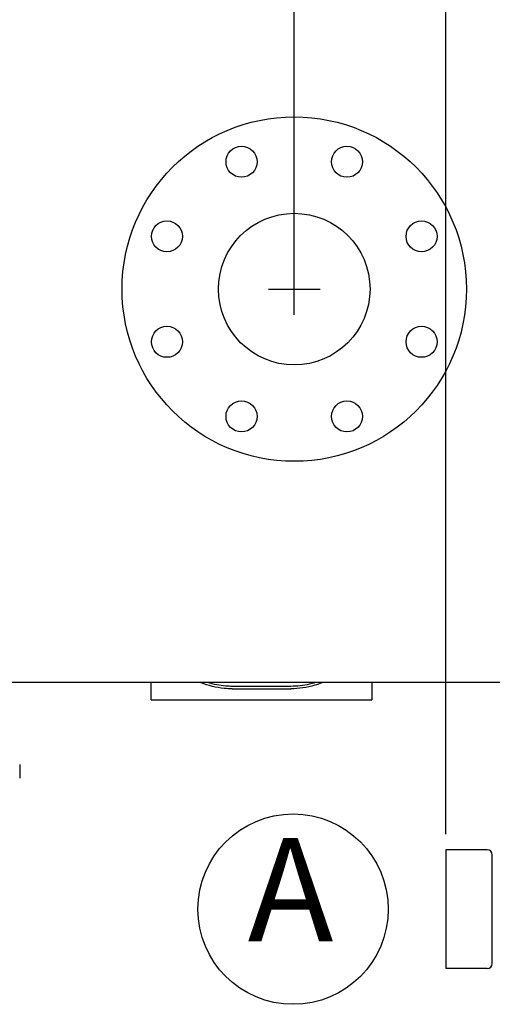
# Model space of a CAD drawing. Units: millimetres. Extents: x 8642 to 14137, y 1083 to 7250.
# Drawn here: x 11309 to 11584, y 2655 to 3227 of the extents above; entities that cross this region are included whole.
import ezdxf

# ---------------------------------------------------------------- set-up
doc = ezdxf.new("R2010")
doc.units = ezdxf.units.MM
doc.layers.add('COTAS', color=7, linetype='Continuous')
doc.styles.add('ARIAL', font='ARIAL.TTF')
doc.dimstyles.new('Diseño_PlanosFabricacion', dxfattribs={"dimscale": 0.9, "dimtxt": 40, "dimasz": 45, "dimexe": 10, "dimexo": 10, "dimgap": 10, "dimtad": 1, "dimtih": 1, "dimtoh": 1, "dimdec": 0, "dimzin": 1, "dimdsep": 46, "dimtxsty": 'ARIAL', "dimcen": 15, "dimadec": 0, "dimazin": 0, "dimtp": 0.05, "dimtm": 0.05, "dimtfac": 1, "dimtdec": 0, "dimtofl": 0, "dimtmove": 0, "dimatfit": 3, "dimfxl": 0, "dimtolj": 1, "dimarcsym": 0})

# ---------------------------------------------------------------- blocks, each defined once
blk = doc.blocks.new('*D8')
at = {"layer": 'COTAS', "color": 0, "lineweight": -2}
for p, q in [((11108.56, 3079.38), (11108.56, 3532.05)), ((11468.56, 3079.38), (11468.56, 3532.05)), ((11149.06, 3523.05), (11428.06, 3523.05))]:
    blk.add_line(p, q, dxfattribs=at)
at = {"layer": 'COTAS', "color": 0}
for points in [[(11149.06, 3529.8), (11149.06, 3516.3), (11108.56, 3523.05)], [(11428.06, 3529.8), (11428.06, 3516.3), (11468.56, 3523.05)]]:
    blk.add_solid(points, dxfattribs=at)
at = {"layer": 'Defpoints', "color": 0}
for p in [(11468.56, 3523.05), (11108.56, 3070.38), (11468.56, 3070.38)]:
    blk.add_point(p, dxfattribs=at)
at = {"layer": 'COTAS', "color": 0, "insert": (11288.56, 3550.44), "char_height": 36, "attachment_point": 5, "style": 'ARIAL'}
blk.add_mtext('\\A1;360 mm', dxfattribs=at)
blk = doc.blocks.new('*D9')
at = {"layer": 'COTAS', "color": 0, "lineweight": -2}
for p, q in [((11468.56, 3079.38), (11468.56, 3532.05)), ((11556.56, 2753.88), (11556.56, 3532.05)), ((11428.06, 3523.05), (11387.56, 3523.05)), ((11597.06, 3523.05), (11803.98, 3523.05))]:
    blk.add_line(p, q, dxfattribs=at)
at = {"layer": 'COTAS', "color": 0}
for points in [[(11428.06, 3529.8), (11428.06, 3516.3), (11468.56, 3523.05)], [(11597.06, 3529.8), (11597.06, 3516.3), (11556.56, 3523.05)]]:
    blk.add_solid(points, dxfattribs=at)
at = {"layer": 'Defpoints', "color": 0}
for p in [(11556.56, 3523.05), (11468.56, 3070.38), (11556.56, 2744.88)]:
    blk.add_point(p, dxfattribs=at)
at = {"layer": 'COTAS', "color": 0, "insert": (11720.77, 3550.43), "char_height": 36, "attachment_point": 5, "style": 'ARIAL'}
blk.add_mtext('\\A1;88 mm', dxfattribs=at)

msp = doc.modelspace()

# ---------------------------------------------------------------- linework, layer by layer
for p, q in [((11600.56, 2841.88), (11303.56, 2841.88)), ((11385.56, 2831.99), (11385.56, 2841.88)), ((11513.56, 2841.88), (11513.56, 2831.99)), ((11466.56, 2839.73), (11432.56, 2839.73)), ((11432.56, 2838.32), (11466.56, 2838.32)), ((11385.56, 2831.99), (11513.56, 2831.99)), ((11309.15, 2794.38), (11309.15, 2786.38)), ((11580.56, 2744.88), (11556.56, 2744.88)), ((11556.56, 2744.88), (11556.56, 2675.88)), ((11583.56, 2678.88), (11583.56, 2741.88)), ((11580.56, 2675.88), (11556.56, 2675.88))]:
    msp.add_line(p, q)
for centre, radius in [((11468.56, 3070.38), 100), ((11437.94, 3144.29), 9), ((11499.17, 3144.29), 9), ((11394.65, 3101), 9), ((11468.56, 3070.38), 44), ((11542.47, 3101), 9), ((11394.65, 3039.77), 9), ((11542.47, 3039.77), 9), ((11437.94, 2996.47), 9), ((11499.17, 2996.47), 9)]:
    msp.add_circle(centre, radius)
for centre, start, end in [((11580.56, 2741.88), 0, 90), ((11580.56, 2678.88), 270, 0)]:
    msp.add_arc(centre, 3, start, end)
for points, knots in [([(11432.56, 2838.32), (11430.98, 2838.32), (11424.82, 2838.61), (11418.69, 2840.08), (11414.48, 2841.87)], [0, 0, 0, 0, 0.256318, 1, 1, 1, 1]), ([(11432.56, 2839.73), (11431.33, 2839.73), (11426.52, 2839.91), (11421.72, 2840.8), (11418.29, 2841.88)], [0, 0, 0, 0, 0.253746, 1, 1, 1, 1]), ([(11480.83, 2841.88), (11479.7, 2841.52), (11475.04, 2840.26), (11470.19, 2839.73), (11466.56, 2839.73)], [0, 0, 0, 0, 0.245621, 1, 1, 1, 1]), ([(11484.64, 2841.87), (11483.26, 2841.29), (11477.46, 2839.19), (11471.23, 2838.32), (11466.56, 2838.32)], [0, 0, 0, 0, 0.242807, 1, 1, 1, 1])]:
    msp.add_open_spline(points, degree=3, knots=knots)
at = {"layer": 'COTAS', "color": 7}
for p, q in [((11468.56, 3055.38), (11468.56, 3085.38)), ((11453.56, 3070.38), (11483.56, 3070.38))]:
    msp.add_line(p, q, dxfattribs=at)
at = {"layer": 'COTAS'}
msp.add_circle((11467.88, 2710.38), 55.25, dxfattribs=at)

# ---------------------------------------------------------------- texts
at = {"layer": 'COTAS', "color": 7, "insert": (11441.54, 2713.9), "char_height": 60, "width": 64.0464, "attachment_point": 4, "style": 'ARIAL'}
msp.add_mtext('A', dxfattribs=at)

# ---------------------------------------------------------------- dimensions: what is measured, and where the dimension line sits
at = {"layer": 'COTAS', "color": 7}
for base, p1, p2, picture, middle in [((11468.56, 3523.05), (11108.56, 3070.38), (11468.56, 3070.38), '*D8', (11288.56, 3550.44)), ((11556.56, 3523.05), (11468.56, 3070.38), (11556.56, 2744.88), '*D9', (11720.77, 3550.43))]:
    dim = msp.add_linear_dim(base=base, p1=p1, p2=p2, dimstyle='Diseño_PlanosFabricacion', override={"dimpost": ' mm'}, dxfattribs=at)
    dim.commit()
    dim.dimension.update_dxf_attribs({"geometry": picture, "text_midpoint": middle})

doc.saveas('drawing.dxf')
